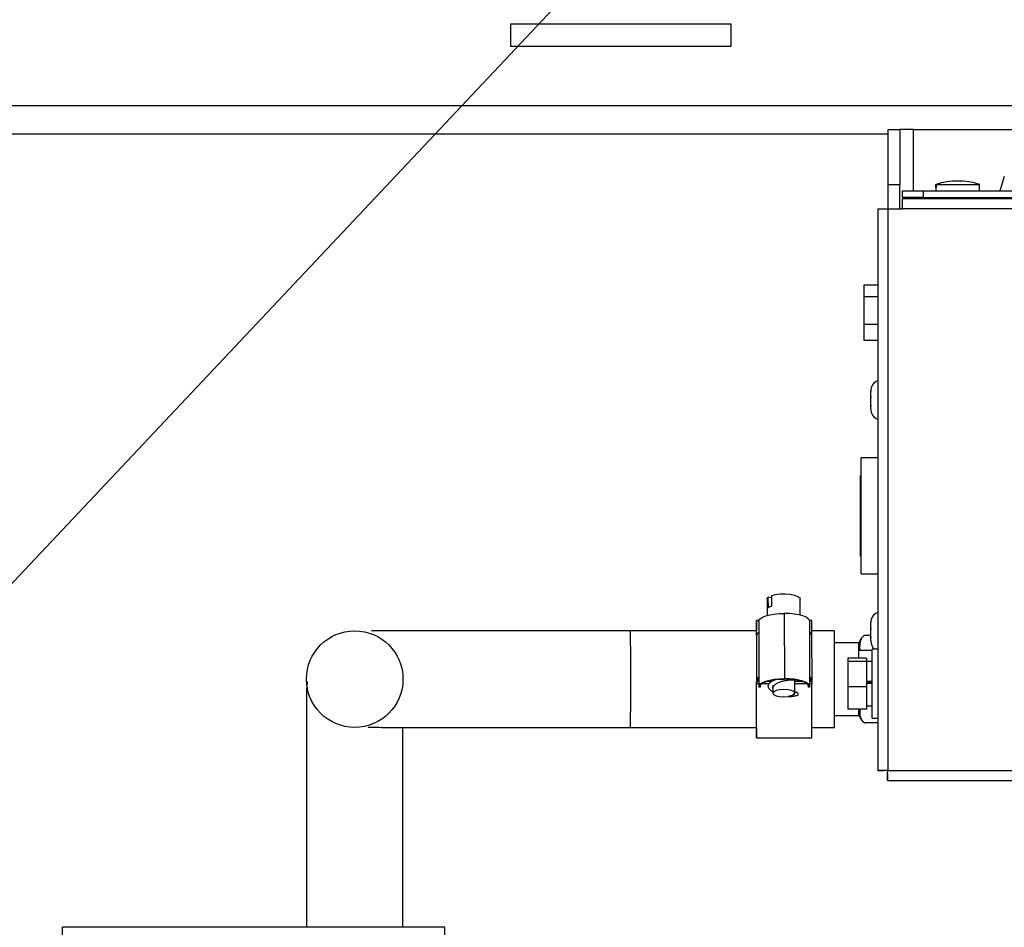
# Model space of a CAD drawing. Units: inches. Extents: x 0.1 to 14.1, y -9.5 to 8.4.
# Drawn here: x 2.5 to 3, y -3.1 to -2.6 of the extents above; entities that cross this region are included whole.
import ezdxf

# ---------------------------------------------------------------- set-up
doc = ezdxf.new("R2010")
doc.units = ezdxf.units.IN
doc.header["$MEASUREMENT"] = 0
doc.styles.add('SLDTEXTSTYLE0', font='TXT', dxfattribs={"width": 0.75})
doc.dimstyles.new('SLDDIMSTYLE5', dxfattribs={"dimtxt": 0.125, "dimasz": 0.13, "dimexe": 0, "dimexo": 0.0625, "dimgap": 0.03125, "dimtad": 0, "dimtih": 1, "dimtoh": 1, "dimlfac": 16, "dimrnd": 1e-09, "dimzin": 4, "dimdsep": 46, "dimtxsty": 'SLDTEXTSTYLE0', "dimsah": 1, "dimcen": 0.09, "dimadec": 0, "dimazin": 1, "dimtfac": 1, "dimtofl": 0, "dimtmove": 0, "dimatfit": 3, "dimfxl": 1, "dimfrac": 2, "dimtolj": 1, "dimtzin": 12, "dimarcsym": 0})

msp = doc.modelspace()

# ---------------------------------------------------------------- linework, layer by layer
at = {"color": 7, "linetype": 'Continuous', "lineweight": 25}
for p, q in [((2.870218544728516, -2.567479805934244), (2.745218628738211, -2.567479805934244)), ((2.745218628738211, -2.567479805934244), (2.745218628738211, -2.579979768200282)), ((2.870218544728516, -2.579979768200282), (2.870218544728516, -2.567479805934244)), ((2.745218628738211, -2.579979768200282), (2.870218544728516, -2.579979768200282)), ((2.959178037060866, -2.629786019500884), (0.9481821849232226, -2.629786019500884)), ((2.95917818372584, -2.627222609113616), (2.965715628204723, -2.627222902443563)), ((2.973528177953483, -2.627223195773507), (3.04151575255522, -2.627225542413065)), ((3.024960357137893, -2.653836141671817), (3.022483332419359, -2.661937328086221)), ((2.959176570411145, -2.672035211434611), (2.959177010406062, -2.658472514778708)), ((2.965714601549916, -2.658472808108652), (2.959177010406062, -2.658472514778708)), ((2.965714014890025, -2.672035211434611), (2.965714601549916, -2.658472808108652)), ((2.986239484444717, -2.659967617507153), (2.986239484444717, -2.658311183309088)), ((2.98635549643787, -2.658311183309088), (2.98635549643787, -2.659967617507153)), ((3.010864533307384, -2.659968497496987), (3.010864679972357, -2.658312063298922)), ((2.967301809881018, -2.66567288493275), (2.967301956545988, -2.66193527477661)), ((2.979051874143273, -2.661935861436497), (2.979051874143273, -2.665673178262697)), ((2.979051874143273, -2.661935861436497), (3.667301896753614, -2.66196050115186)), ((2.986109979274104, -2.659967617507153), (2.986109979274104, -2.661936154766444)), ((2.98635549643787, -2.659967617507153), (2.986109979274104, -2.659967617507153)), ((3.010993891813026, -2.659968497496987), (3.010864533307384, -2.659968497496987)), ((3.010993891813026, -2.661937034756278), (3.010993891813026, -2.659968497496987)), ((3.679801859019651, -2.666385970028465), (2.967301809881018, -2.666360450323271)), ((2.9676428059418, -2.66567288493275), (2.96744114160478, -2.666360450323271)), ((2.978989834859956, -2.665673178262697), (2.978989834859956, -2.666360743653215)), ((2.979051874143273, -2.665673178262697), (3.667301896753614, -2.665698111308)), ((3.018113742897231, -2.666362210302939), (3.018113742897231, -2.665674644912421)), ((2.953251598856919, -2.672034918104668), (2.953240158989075, -2.990326067844812)), ((2.958926506633237, -2.672035211434611), (2.958915066765389, -2.990128950121932)), ((2.958926506633237, -2.672035211434611), (2.967301516551071, -2.672035504764558)), ((3.679801565689704, -2.672061024469752), (2.967301516551071, -2.672035504764558)), ((2.945424969270814, -2.715387030630698), (2.94542482260584, -2.721939141606818)), ((2.953249985542225, -2.715387323960641), (2.945424969270814, -2.715387030630698)), ((2.94542482260584, -2.721939141606818), (2.94542423594595, -2.73756805439362)), ((2.953249838877252, -2.721939434936765), (2.94542482260584, -2.721939141606818)), ((2.94542423594595, -2.73756805439362), (2.945423942616006, -2.746644856204295)), ((2.953249252217361, -2.737568347723563), (2.94542423594595, -2.73756805439362)), ((2.953248958887418, -2.746645149534242), (2.945423942616006, -2.746644856204295)), ((2.949322884241766, -2.775359511156818), (2.949332270799999, -2.774950609213821)), ((2.949332270799999, -2.774950609213821), (2.949322884241766, -2.775244525818472)), ((2.949322884241766, -2.775244525818472), (2.949322884241766, -2.775222232742671)), ((2.949322884241766, -2.775244525818472), (2.949322884241766, -2.775359511156818)), ((2.949332270799999, -2.778414835861447), (2.949322737576793, -2.778209211570168)), ((2.949322737576793, -2.778209211570168), (2.949322737576793, -2.778873897224997)), ((2.949322737576793, -2.778873897224997), (2.949332270799999, -2.778414835861447)), ((2.949331977470056, -2.783811813515101), (2.949322590911823, -2.783311979289227)), ((2.949322590911823, -2.783311979289227), (2.949322590911823, -2.783434591206138)), ((2.949322590911823, -2.783434591206138), (2.949322590911823, -2.78386167960571)), ((2.949322590911823, -2.78386167960571), (2.949331977470056, -2.783811813515101)), ((2.953246465582886, -2.81306619556598), (2.943909040116289, -2.813065902236037)), ((2.943908600121372, -2.823159678965201), (2.943471098508763, -2.823159385635257)), ((2.943469485194065, -2.868784511903236), (2.943906986806677, -2.868784511903236)), ((2.94390669347673, -2.8788782886324), (2.953244118943331, -2.878878581962347)), ((2.890682561659776, -2.893206283114186), (2.890689308248508, -2.902359350710501)), ((2.891320260959688, -2.898010734279422), (2.891316007675488, -2.892101602542215)), ((2.893125560104718, -2.892467384983334), (2.891316007675488, -2.892101602542215)), ((2.89312453344991, -2.891148280221744), (2.89312878673411, -2.897057411958951)), ((2.909439104982589, -2.902207405799114), (2.909432651723804, -2.893192496606783)), ((2.885996029132336, -2.905230170879875), (2.884631458229308, -2.905230170879875)), ((2.900356876567933, -2.901288696412124), (2.900383716257878, -2.938220403107231)), ((2.915881363894396, -2.905230170879875), (2.914669471227619, -2.905230170879875)), ((2.885902896874875, -2.905750538201881), (2.885929736564819, -2.942682538226931)), ((2.914783136581214, -2.942662591790688), (2.914756443556239, -2.905730591765636)), ((2.949327430855909, -2.909665026314713), (2.94931804429768, -2.90945910869349)), ((2.94931804429768, -2.90945910869349), (2.94931804429768, -2.910123794348319)), ((2.94931804429768, -2.910123794348319), (2.949327430855909, -2.909665026314713)), ((2.94931819096265, -2.90660940828014), (2.949327577520883, -2.906200506337143)), ((2.949327577520883, -2.906200506337143), (2.94931819096265, -2.906494422941794)), ((2.94931819096265, -2.906494422941794), (2.94931819096265, -2.906472129865993)), ((2.94931819096265, -2.906494422941794), (2.94931819096265, -2.90660940828014)), ((2.884668857797266, -2.911089729856416), (2.813311508790115, -2.911089729856416)), ((2.884592152016708, -2.913974923193084), (2.884610485138257, -2.939216844929582)), ((2.928751801880665, -2.911089729856416), (2.915921110101912, -2.911089729856416)), ((2.916065721764681, -2.939195431843615), (2.916047388643133, -2.913953510107117)), ((2.945441835742638, -2.913860231184682), (2.945036160429034, -2.914188760722814)), ((2.949317897632707, -2.913647566974731), (2.945746605555243, -2.913647566974731)), ((2.949327284190939, -2.915061710638422), (2.949317897632707, -2.914561876412549)), ((2.949317897632707, -2.914561876412549), (2.949317897632707, -2.91468448832946)), ((2.949317897632707, -2.91468448832946), (2.949317897632707, -2.915111576729032)), ((2.949317897632707, -2.915111576729032), (2.949327284190939, -2.915061710638422)), ((2.942641708089951, -2.917807865581272), (2.92878964144354, -2.917807865581272)), ((2.942811252798023, -2.917704613440716), (2.942641708089951, -2.917704613440716)), ((2.942641708089951, -2.922181121727711), (2.942641708089951, -2.917704613440716)), ((2.953242652293607, -2.921465983322385), (2.950117661727099, -2.921465983322385)), ((2.946992377830643, -2.926588110817796), (2.936367380571518, -2.926587817487853)), ((2.936367380571518, -2.926587817487853), (2.936367380571518, -2.928400303216529)), ((2.942292645455687, -2.922181121727711), (2.94229235212574, -2.926587817487853)), ((2.950117515062125, -2.922181415057656), (2.942292645455687, -2.922181121727711)), ((2.946992377830643, -2.926588110817796), (2.946992377830643, -2.928400596546474)), ((2.936367380571518, -2.928400303216529), (2.936366793911628, -2.942809256763068)), ((2.946992377830643, -2.928400596546474), (2.936367380571518, -2.928400303216529)), ((2.946992377830643, -2.928400596546474), (2.946991791170753, -2.942809550093013)), ((2.950117368397152, -2.928373316861611), (2.946992377830643, -2.928373316861611)), ((2.629717909679039, -2.938436293946573), (2.629717909679039, -2.938433360647126)), ((2.885330463487673, -2.939744838830151), (2.885329730162809, -2.938687384379289)), ((2.900348663329481, -2.93842368075895), (2.900416275881746, -2.93842368075895)), ((2.915338996826534, -2.939769185215567), (2.915338263501674, -2.938646611516969)), ((2.915339143491508, -2.939744838830151), (2.915338410166644, -2.938647198176858)), ((2.630177411037508, -2.939833131143526), (2.629717909679039, -2.944426678078479)), ((2.884699364111519, -2.941445859179819), (2.884698190791742, -2.939736038931809)), ((2.884699804106436, -2.941373700013408), (2.884699364111519, -2.941445859179819)), ((2.884699804106436, -2.941445859179819), (2.884699364111519, -2.941445859179819)), ((2.884709630659586, -2.939769185215567), (2.88470127075616, -2.941151062585336)), ((2.885928563245038, -2.941151062585336), (2.88470127075616, -2.941151062585336)), ((2.885330463487673, -2.939744838830151), (2.885330316822699, -2.939769185215567)), ((2.885927536590234, -2.939769185215567), (2.885330316822699, -2.939769185215567)), ((2.886600288818542, -2.943035707480423), (2.885964349498302, -2.942998454577438)), ((2.886599702158652, -2.94232819565366), (2.886600288818542, -2.943035707480423)), ((2.891800735409205, -2.941151062585336), (2.887427772592712, -2.941151062585336)), ((2.893270758427374, -2.939769185215567), (2.890086075217106, -2.939769185215567)), ((2.893856684992034, -2.938857222417306), (2.893856978321978, -2.939313937141298)), ((2.893858884966619, -2.941933373548013), (2.8938600582864, -2.943619140740552)), ((2.8938600582864, -2.943623247359779), (2.893862111596011, -2.946385828779537)), ((2.906329660903154, -2.945422239910997), (2.906324967624037, -2.938942874761176)), ((2.906325114289007, -2.939055513459964), (2.906792388891013, -2.938883622112336)), ((2.910662437517214, -2.939769185215567), (2.906325554283924, -2.939769185215567)), ((2.913303727004813, -2.941151062585336), (2.906326580938732, -2.941151062585336)), ((2.914107744383401, -2.942290356090787), (2.914108331043291, -2.943035707480423)), ((2.914744563693478, -2.942998454577438), (2.914108331043291, -2.943035707480423)), ((2.915338996826534, -2.939769185215567), (2.914781083271599, -2.939769185215567)), ((2.915951176421249, -2.941151062585336), (2.914782109926406, -2.941151062585336)), ((2.915339143491508, -2.939744838830151), (2.915338996826534, -2.939769185215567)), ((2.915959682989648, -2.939769185215567), (2.915951176421249, -2.941151062585336)), ((2.936366793911628, -2.942809256763068), (2.936366353916711, -2.955405724580931)), ((2.946991791170753, -2.942809550093013), (2.936366793911628, -2.942809256763068)), ((2.946991791170753, -2.942809550093013), (2.946991351175836, -2.95540631124082)), ((2.950116928402235, -2.93970289264805), (2.946991937835726, -2.939702599318107)), ((2.950116928402235, -2.94019627361514), (2.946991937835726, -2.940195980285194)), ((2.950116928402235, -2.940997357694281), (2.946991937835726, -2.940997064364336)), ((2.906166422788893, -2.947979783699367), (2.906798842149797, -2.94774717305317)), ((2.907315689512465, -2.946074605708144), (2.906310887786688, -2.94566893039454)), ((2.906330394228014, -2.946381428830364), (2.906320421009891, -2.946262043542848)), ((2.946991351175836, -2.95540631124082), (2.936366353916711, -2.955405724580931)), ((2.942641854754925, -2.959161227863703), (2.942641854754925, -2.955406017910875)), ((2.946991497840809, -2.953621105197005), (2.950116488407318, -2.953621105197005)), ((2.92878964144354, -2.959057975723146), (2.942641854754925, -2.959057975723146)), ((2.942641854754925, -2.959161227863703), (2.942811252798023, -2.959161227863703)), ((2.950116195077374, -2.960528438736233), (2.953241185643883, -2.960528732066177)), ((2.813311508790115, -2.965776991437837), (2.884668857797266, -2.965776991437837)), ((2.915921110101912, -2.965776991437837), (2.928751655215695, -2.965776991437837)), ((2.953241038978909, -2.963218567659634), (2.945746752220217, -2.963218567659634)), ((2.884631458229308, -2.971636550414377), (2.915881363894396, -2.971636550414377)), ((2.956977622480245, -2.990326361174755), (2.953240158989075, -2.990326067844812)), ((2.958717509047592, -2.992066394407077), (2.958717362382622, -2.995803711233275)), ((2.958915066765389, -2.990128950121932), (3.969415020050366, -2.990165029705139)), ((2.958717362382622, -2.995803711233275), (3.96961243110319, -2.995840084146424)), ((2.708168416745421, -3.079008510044339), (2.491632984847875, -3.079008510044339)), ((2.491632984847875, -3.963423519873341), (2.491632984847875, -3.079008510044339)), ((2.708168416745421, -3.509126714615469), (2.708168416745421, -3.079008510044339))]:
    msp.add_line(p, q, dxfattribs=at)
at = {"color": 8, "linetype": 'Continuous', "lineweight": 25}
for p, q in [((0.9481821849232226, -2.613567220195169), (3.830272494103365, -2.613567220195169)), ((2.973527004633702, -2.661935568106554), (2.973528177953483, -2.627223195773507)), ((2.973526711303759, -2.666360743653215), (2.973526857968732, -2.665673178262697))]:
    msp.add_line(p, q, dxfattribs=at)
at = {"color": 7, "linetype": 'Continuous', "lineweight": 25, "flags": 128}
for points in [[(2.959177010406062, -2.658472514778708), (2.959177303736006, -2.653046204130579), (2.959177450400979, -2.647784451581458), (2.959177597065949, -2.642847708611136), (2.959177743730923, -2.638385573491433), (2.959177890395896, -2.634533564656834), (2.959178037060866, -2.63140930741519), (2.95917818372584, -2.629107254008705), (2.95917818372584, -2.627697216964243), (2.95917818372584, -2.627222609113616)], [(2.965715628204723, -2.627222902443563), (2.965715628204723, -2.627697510294187), (2.965715628204723, -2.629107547338652), (2.96571548153975, -2.631409600745133), (2.96571548153975, -2.634533857986781), (2.96571533487478, -2.638385573491433), (2.965715188209806, -2.642847708611136), (2.965714894879863, -2.647784744911405), (2.965714748214889, -2.653046204130579), (2.965714601549916, -2.658472808108652)], [(2.973528177953483, -2.627223195773507), (2.972004035560506, -2.627222902443563), (2.970538412491507, -2.627222902443563), (2.969187774760858, -2.627222902443563), (2.968003895103802, -2.627222902443563), (2.967032386326753, -2.627222902443563), (2.966310354667726, -2.627222902443563), (2.965865813136439, -2.627222902443563), (2.965715628204723, -2.627222902443563)], [(2.98635549643787, -2.658311183309088), (2.987509016445642, -2.658311183309088), (2.989521699861619, -2.658311183309088), (2.992236908495297, -2.658311183309088), (2.995443444786449, -2.658311476639035), (2.998891684952085, -2.658311476639035), (3.002313672087663, -2.658311769968979), (3.005442915938371, -2.658311769968979), (3.008036099315028, -2.658311769968979), (3.009891411215641, -2.658311769968979), (3.010864679972357, -2.658312063298922)], [(2.967301956545988, -2.66193527477661), (2.967527673938484, -2.66193527477661), (2.968196319547566, -2.66193527477661), (2.96928222700307, -2.661935568106554), (2.970743450122896, -2.661935568106554), (2.972523962887593, -2.661935568106554), (2.974555419420035, -2.661935568106554), (2.976759647289938, -2.661935861436497), (2.979051874143273, -2.661935861436497)], [(2.967301516551071, -2.672035504764558), (2.967301663216045, -2.670928184223087), (2.967301663216045, -2.66986368985355), (2.967301663216045, -2.668882501188325), (2.967301663216045, -2.668022457790286), (2.967301809881018, -2.66731670594319), (2.967301809881018, -2.66679223200196), (2.967301809881018, -2.666469275732776), (2.967301809881018, -2.666360450323271)], [(2.979051874143273, -2.665673178262697), (2.976759500624965, -2.665673178262697), (2.974555272755062, -2.665673178262697), (2.972523816222623, -2.665673178262697), (2.970743303457922, -2.66567288493275), (2.969282080338097, -2.66567288493275), (2.968196172882593, -2.66567288493275), (2.967527527273511, -2.66567288493275), (2.967301809881018, -2.66567288493275)], [(3.020479888896645, -2.665674644912421), (3.020091080054865, -2.665902855609446), (3.019348808629648, -2.666362210302939)], [(2.953251598856919, -2.672034918104668), (2.953360570931398, -2.672034918104668), (2.953683527200582, -2.672034918104668), (2.954208001141815, -2.672034918104668), (2.954913752988908, -2.672034918104668), (2.955773649721973, -2.672034918104668), (2.956754838387198, -2.672034918104668), (2.957819479421708, -2.672034918104668), (2.958926506633237, -2.672035211434611)], [(2.949322737576793, -2.778209211570168), (2.949322737576793, -2.777695297506948), (2.949322737576793, -2.777215409717321), (2.949322737576793, -2.776775708130124), (2.949322884241766, -2.776382352674197), (2.949322884241766, -2.776040036628665), (2.949322884241766, -2.775752866612741), (2.949322884241766, -2.775525242575608), (2.949322884241766, -2.775359511156818)], [(2.949322590911823, -2.783311979289227), (2.949322590911823, -2.782819184982031), (2.949322590911823, -2.782294417710851), (2.949322590911823, -2.781744717394371), (2.949322590911823, -2.781177123951259), (2.949322737576793, -2.780598677300191), (2.949322737576793, -2.780017004019729), (2.949322737576793, -2.779439730688441), (2.949322737576793, -2.778873897224997)], [(2.94932244424685, -2.785472354332391), (2.94932244424685, -2.78547118101261), (2.94932244424685, -2.785426301531064), (2.94932244424685, -2.785316302801778), (2.94932244424685, -2.78514206481459), (2.94932244424685, -2.784905934209057), (2.949322590911823, -2.784611137614572), (2.949322590911823, -2.784261781650365), (2.949322590911823, -2.78386167960571)], [(2.943906986806677, -2.870474092385059), (2.943907133471647, -2.866524404678856), (2.943907280136621, -2.862014163448215), (2.943907426801594, -2.857066567269932), (2.943907573466568, -2.851816254588663), (2.943907866796511, -2.846406370417437), (2.943908013461485, -2.840984753048424), (2.943908160126455, -2.835699240773778), (2.943908306791428, -2.830693858596383), (2.943908600121372, -2.826105004940544), (2.943908746786345, -2.82205851835257), (2.943908746786345, -2.818664104231797), (2.943908893451319, -2.816014454840772), (2.943908893451319, -2.814182022675851), (2.943909040116289, -2.81321696715759), (2.943909040116289, -2.813065902236037)], [(2.943469778524012, -2.862958099210452), (2.943469778524012, -2.859661070631343), (2.943469925188982, -2.85583780813133), (2.943470071853955, -2.85163556334269), (2.943470218518929, -2.847215374405089), (2.943470365183899, -2.842747666016436), (2.943470658513846, -2.838403742864472), (2.943470805178819, -2.834350803017713), (2.943470805178819, -2.83074431134688), (2.943470951843789, -2.82772330624579), (2.943471098508763, -2.825403359712677), (2.943471098508763, -2.823873644050749), (2.943471098508763, -2.823193411908846), (2.943471098508763, -2.823159385635257)], [(2.943469485194065, -2.868784511903236), (2.943469485194065, -2.868555421216378), (2.943469485194065, -2.867492686826509), (2.943469631859038, -2.865602468662473), (2.943469778524012, -2.862958099210452)], [(2.94390669347673, -2.8788782886324), (2.94390669347673, -2.878798796217371), (2.94390669347673, -2.877975125732483), (2.94390669347673, -2.876278505331985), (2.943906840141704, -2.873755281147155), (2.943906986806677, -2.870474092385059)], [(2.890682561659776, -2.893206283114186), (2.890700748116352, -2.893015618650091), (2.891316007675488, -2.892101602542215)], [(2.89312453344991, -2.891148280221744), (2.895369680847111, -2.89055780704294), (2.898058049790844, -2.890216957647128), (2.900935469883972, -2.890158291658176), (2.903730024267709, -2.890387089015089), (2.906177129331876, -2.890881936631901), (2.908045787744975, -2.891595901717448), (2.909159121550314, -2.892461225054493), (2.909432651723804, -2.893192496606783)], [(2.884677657695608, -2.913459835810084), (2.884674431066216, -2.912201450347059), (2.884664751178036, -2.909209191580555), (2.884654044635056, -2.907013910273964), (2.884642898097155, -2.905675445736023), (2.884631311564334, -2.905230170879875), (2.88461987169649, -2.905690405563204), (2.884608578493616, -2.907043536598387), (2.884598018615605, -2.909252897742324), (2.884591712021791, -2.911089729856416)], [(2.885902896874875, -2.905750538201881), (2.886038855304271, -2.905122518790147), (2.88674856710562, -2.904206156042715), (2.888034378918476, -2.903358725832302), (2.889838944738646, -2.902618067721779), (2.892081158836397, -2.902017914654799), (2.894660409040679, -2.901584372996442), (2.897460830023309, -2.901337682512899), (2.900356876567933, -2.901288696412124)], [(2.914756443556239, -2.905730591765636), (2.914627965040435, -2.905122518790147), (2.91392954644196, -2.904206156042715), (2.912654001177167, -2.903358725832302), (2.910858528585287, -2.902618067721779), (2.908623647736153, -2.902017914654799), (2.906049677470879, -2.901584372996442), (2.903252336452667, -2.901337682512899), (2.900356876567933, -2.901288696412124)], [(2.884675604385993, -2.913465702408978), (2.884673111081462, -2.912537606463754), (2.884663577858259, -2.909645373208413), (2.884653164645218, -2.907533397606137), (2.884642311437265, -2.906258585666206), (2.884631018234391, -2.905856136981996), (2.884619725031516, -2.906336318101568), (2.884608725158589, -2.907686515837302), (2.884598458610522, -2.909870063946101), (2.884594058661349, -2.911089729856416)], [(2.949317897632707, -2.914561876412549), (2.949317897632707, -2.914069082105351), (2.949317897632707, -2.91354460816412), (2.949317897632707, -2.912994907847636), (2.949317897632707, -2.912427021074581), (2.949317897632707, -2.911848574423512), (2.94931804429768, -2.911266901143051), (2.94931804429768, -2.910689627811763), (2.94931804429768, -2.910123794348319)], [(2.94931804429768, -2.90945910869349), (2.94931804429768, -2.90894519463027), (2.94931804429768, -2.908465306840641), (2.94931804429768, -2.908025898583389), (2.94931804429768, -2.907632249797521), (2.94931804429768, -2.907289933751985), (2.94931819096265, -2.90700305706601), (2.94931819096265, -2.906775139698929), (2.94931819096265, -2.90660940828014)], [(2.949317750967733, -2.916722251455713), (2.949317750967733, -2.916721078135934), (2.949317750967733, -2.91667649198433), (2.949317750967733, -2.9165661999251), (2.949317750967733, -2.916391961937912), (2.949317750967733, -2.916156124662324), (2.949317750967733, -2.915861328067841), (2.949317750967733, -2.915511678773685), (2.949317897632707, -2.915111576729032)], [(2.950116195077374, -2.960528438736233), (2.950116195077374, -2.960350974119653), (2.950116195077374, -2.959333705871222), (2.950116341742344, -2.957458740864311), (2.950116341742344, -2.954814371412294), (2.950116488407318, -2.951523796091966), (2.950116635072291, -2.947741013124331), (2.950116781737261, -2.943642900466077), (2.950116928402235, -2.939421295901081), (2.950117075067208, -2.935273023822274), (2.950117221732178, -2.931392561983033), (2.950117368397152, -2.927961188289222), (2.950117515062125, -2.925139354220622), (2.950117515062125, -2.923059058252381), (2.950117661727099, -2.921817685926152), (2.950117661727099, -2.921465983322385)], [(2.885964349498302, -2.942998454577438), (2.886065694994215, -2.942054225485254), (2.886775406795564, -2.941137862737822), (2.888061218608424, -2.940290432527407), (2.88986578442859, -2.939550067746831), (2.892107998526342, -2.938949621349906), (2.894687248730623, -2.938516373021493), (2.897487669713257, -2.93826968253795), (2.900383716257878, -2.938220403107231)], [(2.886600288818542, -2.943035707480423), (2.886665408066278, -2.942128144631333), (2.887320413832931, -2.941245221497603), (2.888535239799157, -2.940427124281666), (2.890254739935344, -2.939711399216449), (2.892400448481268, -2.939130605925822), (2.894874833230297, -2.938710850774871), (2.897564962153702, -2.93847178686989), (2.900348663329481, -2.93842368075895)], [(2.914744563693478, -2.942998454577438), (2.914654804730379, -2.942054225485254), (2.913956386131904, -2.941137862737822), (2.912680840867111, -2.940290432527407), (2.910885368275231, -2.939550067746831), (2.908650487426101, -2.938949621349906), (2.906076517160823, -2.938516373021493), (2.903279176142611, -2.93826968253795), (2.900383716257878, -2.938220403107231)], [(2.914108331043291, -2.943035707480423), (2.914054211668482, -2.942128144631333), (2.913410059109786, -2.941245221497603), (2.912205206361683, -2.940427124281666), (2.91049450612384, -2.939711399216449), (2.908355837496586, -2.939130605925822), (2.905886586021591, -2.938710850774871), (2.903199390397639, -2.93847178686989), (2.900416275881746, -2.93842368075895)], [(2.884591712021791, -2.965776991437837), (2.884598165280579, -2.967650489795023), (2.884608871823559, -2.969848117741172), (2.884620018361463, -2.971188928918673), (2.884631604894281, -2.971636550414377), (2.884643044762125, -2.971178662370606), (2.884654191300026, -2.969827877974984), (2.88466489784301, -2.967620863470604), (2.884674577731186, -2.964618044826087), (2.884682937634615, -2.960900967766079), (2.88469012421826, -2.95657141778141), (2.884695550822236, -2.95174702017993), (2.884699364111519, -2.946559773436778), (2.88470127075616, -2.941151062585336)], [(2.884594058661349, -2.965776991437837), (2.884598751940466, -2.967065003225283), (2.884609018488533, -2.969226844918168), (2.884620018361463, -2.970554456248156), (2.884631311564334, -2.971011464302094), (2.884642604767208, -2.970585255892356), (2.884653457975165, -2.969287857546679), (2.884663871188202, -2.967154468858434), (2.884673404411409, -2.964242582496794), (2.884681764314834, -2.960631104216898), (2.884688804233509, -2.9564180062203), (2.884694230837486, -2.951717393855507), (2.884697897461795, -2.946657158978439), (2.884699804106436, -2.941373700013408)], [(2.905760894140261, -2.945529598670779), (2.90451321522022, -2.944945285420815), (2.902493491885572, -2.94450499717373), (2.900108719434666, -2.944350412292842), (2.897722040339119, -2.94450499717373), (2.89569689040049, -2.944945285420815), (2.894341412725751, -2.945604104476748), (2.893862111596011, -2.946381428830364), (2.894331879502545, -2.947158459854036), (2.895679290603805, -2.947817278909969), (2.897699013938457, -2.948257567157054), (2.900083786389359, -2.948412152037942), (2.902470465484907, -2.948257567157054), (2.904495615423535, -2.947817278909969), (2.905851093098274, -2.947158459854036), (2.906330394228014, -2.946381428830364), (2.906330394228014, -2.946381428830364)]]:
    msp.add_lwpolyline(points, dxfattribs=at)
at = {"color": 7, "linetype": 'Continuous', "lineweight": 25}
msp.add_circle((2.657061554985079, -2.938433420268183), 0.02734369041177172, dxfattribs=at)
for centre, radius, start, end in [((2.998502369907104, -2.695370527660167), 0.03903553975027558, 89.92714064657955, 108.3093077208885), ((2.998608759818485, -2.695309404930555), 0.03897448994696137, 71.67177925987028, 108.3241063881844), ((2.972976731707224, -2.667610579463499), 0.001937499999999893, 89.99794073080085, 139.8201711906062), ((2.955572864014595, -2.775222454020156), 0.006250000000000504, 111.8369561791247, 179.9979407308284), ((2.955572495619066, -2.785472454013536), 0.006250000000000252, 179.9979407308366, 248.1589252824905), ((2.894981561711688, -2.902764386028526), 0.006000194009225604, 107.9860751090829, 127.6037531478403), ((2.327608487283355, -2.912615706752511), 0.5883192360414176, 359.9288751884617, 0.7192883121004889), ((2.955568146754736, -2.906472453935383), 0.006250000000000948, 111.8369561791617, 179.9979407308366), ((2.887250978714775, -2.914314527241018), 0.002680427264396042, 119.2377981859782, 172.7211919106717), ((2.91341547599697, -2.914284021489127), 0.002652584013875933, 7.15764412083986, 60.48875479544273), ((-1.925106077771082, -2.938433360647124), 4.853934897585894, 359.6772344581915, 0.322765541809251), ((2.949814585997448, -2.919674551492921), 0.007275172415455198, 142.7247617145856, 164.2892454567155), ((2.955567778359203, -2.916722453928763), 0.00625000000000006, 179.9979407308284, 229.3740599636317), ((2.886925943471862, -2.939273065460846), 0.002271162101850909, 115.1674801913481, 192.6176068830885), ((2.88708105424725, -2.939218322346697), 0.001828055692497787, 129.1778752154187, 196.7394495482582), ((2.913776549049324, -2.939245196254614), 0.002245136573262398, 346.5033531379078, 64.57485219895159), ((2.913615388255554, -2.939197756557238), 0.001808488630547327, 342.3916983269718, 49.92740889566581), ((-0.2105041311377711, -2.949234225867833), 3.126465756679996, 359.5894502830002, 0.1481326498347761), ((2.949814639757768, -2.957191307583578), 0.007275172415455306, 195.7109187493502, 236.1492208206427)]:
    msp.add_arc(centre, radius, start, end, dxfattribs=at)
at = {"color": 8, "linetype": 'Continuous', "lineweight": 25}
msp.add_arc((-2.035042286498097, -2.938433360647124), 4.848430900655432, 359.6768680469935, 0.323131953007335, dxfattribs=at)
at = {"color": 7, "linetype": 'Continuous', "lineweight": 25}
for points, knots in [([(2.813311508790115, -2.911089729856416), (2.806853960421094, -2.911089729856517), (2.794446244568114, -2.911089729856712), (2.776861252414207, -2.911089729855378), (2.761199056560645, -2.911089729859816), (2.747494628860853, -2.911089729845497), (2.735706643966179, -2.911089729890918), (2.725215556790179, -2.911089729742223), (2.71600888626822, -2.911089730273119), (2.707562562579483, -2.911089728515545), (2.699820034196275, -2.91108973515944), (2.692344835932799, -2.911089708696352), (2.685637128103487, -2.911089807784444), (2.679701940541342, -2.911089479225751), (2.674569652270748, -2.911090711554511), (2.670370392527776, -2.91108643921654), (2.667889146201079, -2.911099381782481), (2.66661488307391, -2.911132549543265), (2.666536119671235, -2.911269359501029), (2.66650207141193, -2.911328500431452)], [0, 0, 0, 0, 0.09584888173378535, 0.1841667489606734, 0.2649524808341135, 0.338203391394463, 0.403917633953252, 0.462093940394867, 0.5219485398239789, 0.573760538975253, 0.627184824322645, 0.6830303253285563, 0.7412964801052861, 0.7917047132135463, 0.8437939505687394, 0.8967458698243884, 0.9350103088346955, 0.9719059133830272, 1, 1, 1, 1]), ([(2.945746605555243, -2.913647566974731), (2.945145760521243, -2.914173096329471), (2.943811070477967, -2.915340483521712), (2.943188223015134, -2.917430059019505), (2.943061897824776, -2.919696356210064), (2.942964435186656, -2.921317408673229), (2.943361401092709, -2.922142135727233), (2.943380166225886, -2.922181121727711)], [0, 0, 0, 0, 0.2042752996165499, 0.4537679319213008, 0.7099378487350494, 0.9862883567195347, 1, 1, 1, 1]), ([(2.893861524936124, -2.945596477898185), (2.893855212528972, -2.945593840019498), (2.89289461745507, -2.945192418942964), (2.891786480641869, -2.944104294140633), (2.891016737837884, -2.94245133797148), (2.891764312049983, -2.940779380706836), (2.893290000039581, -2.939478519158117), (2.89477333653392, -2.938918013356471), (2.895257922138157, -2.938734903830341)], [0, 0, 0, 0, 0.001474607338682578, 0.2243994267240001, 0.4466540882810024, 0.6689050571452229, 0.8918358419987602, 1, 1, 1, 1]), ([(2.893864018240652, -2.943624420679559), (2.893862688138618, -2.943620705340773), (2.893702163392021, -2.943172315817483), (2.894263818053822, -2.942262696171053), (2.895562585069442, -2.941032933471462), (2.897667265258818, -2.940024164413668), (2.900107506455747, -2.939315225164206), (2.902558638894728, -2.938922710285413), (2.904615268070941, -2.938818305391916), (2.906048224932228, -2.938938033928995), (2.906230625469902, -2.939101145472044), (2.906321300999725, -2.939182231996101)], [0, 0, 0, 0, 0.001042752702577784, 0.1258456938620165, 0.2510421977035835, 0.3762409166203787, 0.5010418377640109, 0.6258449404050003, 0.7510431193328109, 0.8762377713027069, 1, 1, 1, 1]), ([(2.629717909679039, -2.944426678078479), (2.629717909681204, -2.946065485806253), (2.629717909685397, -2.949239704551157), (2.629717909656129, -2.955713170386687), (2.62971790975627, -2.962895103745625), (2.629717909421846, -2.970629361769806), (2.629717910606715, -2.979199793573699), (2.629717905893465, -2.988446119468055), (2.629717921697882, -2.998403021564659), (2.629717863981487, -3.009053901580003), (2.62971810574645, -3.020531277447652), (2.62971804211141, -3.033447602758583), (2.62971806075646, -3.047657327097182), (2.629718055359014, -3.062903938405125), (2.629718056030187, -3.073877528599667), (2.629718056344013, -3.079008510044339)], [0, 0, 0, 0, 0.09219901183620202, 0.1785809443489693, 0.2591457051218021, 0.3338930199260381, 0.4028225223200307, 0.4807968437141529, 0.5496813155361083, 0.6152703153013489, 0.6920844852526239, 0.7621239017391225, 0.8397925191855122, 0.9250909140232482, 0.9999999999999999, 0.9999999999999999, 0.9999999999999999, 0.9999999999999999]), ([(2.905656615344899, -2.945459492813981), (2.905912052650013, -2.945673099066461), (2.906422927796051, -2.946100312019478), (2.906309324647886, -2.946801611318604), (2.905535432967696, -2.947444014991717), (2.904201957789287, -2.947964635068139), (2.903018748622202, -2.948164591929281), (2.902459905606896, -2.948259033806778)], [0, 0, 0, 0, 0.204286526414811, 0.4085734813437312, 0.6128579523325064, 0.817148450765687, 0.9999999999999999, 0.9999999999999999, 0.9999999999999999, 0.9999999999999999]), ([(2.902459905606896, -2.948259033806778), (2.903157480170105, -2.94825286536781), (2.904555857058686, -2.948240499947758), (2.906655639007312, -2.947930258603026), (2.907759405085812, -2.947574467315732), (2.908365664049736, -2.947379043972497)], [0, 0, 0, 0, 0.3097069027121887, 0.6208468568496757, 0.9999999999999999, 0.9999999999999999, 0.9999999999999999, 0.9999999999999999]), ([(2.908365664049736, -2.947379043972497), (2.908291239169671, -2.947077684195934), (2.908145829326212, -2.946488893486471), (2.906992995609425, -2.945828493062489), (2.905989562432538, -2.945551425897206), (2.905656615344899, -2.945459492813981)], [0, 0, 0, 0, 0.4119627420714732, 0.8048845733229757, 1, 1, 1, 1]), ([(2.943193021721129, -2.955406017910875), (2.943136263652857, -2.955879162056799), (2.942976185092764, -2.95721360200341), (2.943245086655356, -2.959422337680255), (2.943940295870096, -2.961651586913955), (2.945283164428417, -2.96281643608107), (2.945746752220217, -2.963218567659634)], [0, 0, 0, 0, 0.1764336258555261, 0.4976075056522579, 0.8265630499524824, 1, 1, 1, 1]), ([(2.664666705947564, -2.965456381808213), (2.664642370133198, -2.965473543752076), (2.664481972572096, -2.965586658271175), (2.666196849106466, -2.965601574731568), (2.669132716028958, -2.965748558767928), (2.674492674335372, -2.965766483991541), (2.679784021121449, -2.965776737875057), (2.684518111456624, -2.965777051136692), (2.68975736845713, -2.965776974085037), (2.695822429999586, -2.965776997225843), (2.703310360938609, -2.965776989515449), (2.712587344898278, -2.965776992059373), (2.723856844066997, -2.965776991240929), (2.737297992792424, -2.96577699149972), (2.751559863307435, -2.965776991424184), (2.766206436039639, -2.965776991441404), (2.780826939634444, -2.965776991436798), (2.796671002079737, -2.965776991438123), (2.807662673016132, -2.965776991437934), (2.813311508790115, -2.965776991437837)], [0, 0, 0, 0, 0.005549317931334652, 0.03657560205615465, 0.120630399027942, 0.1969509850822816, 0.2434068333466154, 0.2862307625369369, 0.3257432547671278, 0.3697980124608198, 0.4215701668840311, 0.4810572933650873, 0.5482587928726798, 0.6231728678399234, 0.7057966462400089, 0.77284019760939, 0.844222881648718, 0.9199430765346736, 1, 1, 1, 1]), ([(2.684405464590405, -3.079008510044339), (2.684405464616406, -3.078547300670619), (2.684405464930471, -3.072976147485088), (2.684405444871334, -3.063418994485856), (2.684405523667483, -3.050684819088413), (2.684405265048078, -3.039380628258911), (2.684405332062413, -3.028877211790174), (2.684405314142644, -3.018875532346328), (2.68440531893765, -3.009384892519501), (2.684405317654582, -3.000424375339598), (2.684405317997891, -2.992014679440816), (2.684405317906041, -2.98415552976449), (2.684405317931263, -2.97667059335847), (2.684405317924602, -2.970458041006344), (2.684405317925206, -2.96705166874681), (2.684405317925433, -2.965776991437837)], [0, 0, 0, 0, 0.009169221144043154, 0.1107591009553929, 0.200751511188021, 0.2831077482892161, 0.3652223235795325, 0.4472622096776305, 0.5292267971591859, 0.6111174326208203, 0.6929340163816851, 0.7746752511821904, 0.8565188946673987, 0.9463088308325157, 1, 1, 1, 1]), ([(2.958915066765389, -2.990128950121932), (2.958171447729587, -2.990145376743612), (2.956684183441538, -2.990178230566094), (2.954808421676603, -2.990227508983372), (2.953496001958339, -2.990276787400653), (2.953325438976641, -2.990309641223133), (2.953240158989075, -2.990326067844812)], [0, 0, 0, 0, 0.2499955931758891, 0.5, 0.750004406824111, 1, 1, 1, 1]), ([(2.958717362382622, -2.995803711233275), (2.958733837849966, -2.995718490538586), (2.958766789578252, -2.995548045044266), (2.95881621663623, -2.99423557371613), (2.958865635905202, -2.992359753926584), (2.95889859066461, -2.990872512911759), (2.958915066765389, -2.990128950121932)], [0, 0, 0, 0, 0.2499937899199888, 0.4999996216340137, 0.7500192150796995, 1, 1, 1, 1])]:
    msp.add_open_spline(points, degree=3, knots=knots, dxfattribs=at)

# ---------------------------------------------------------------- leaders
at = {"color": 7, "linetype": 'Continuous', "lineweight": 0}
for points in [[(2.269613712792424, -3.0894226216964), (3.12750012810103, -2.178647368693234)], [(2.12432720287631, -2.927371439503183), (2.654681068302803, -2.19301592341872)]]:
    msp.add_leader(points, dimstyle='SLDDIMSTYLE5', dxfattribs=at)

doc.saveas('drawing.dxf')
